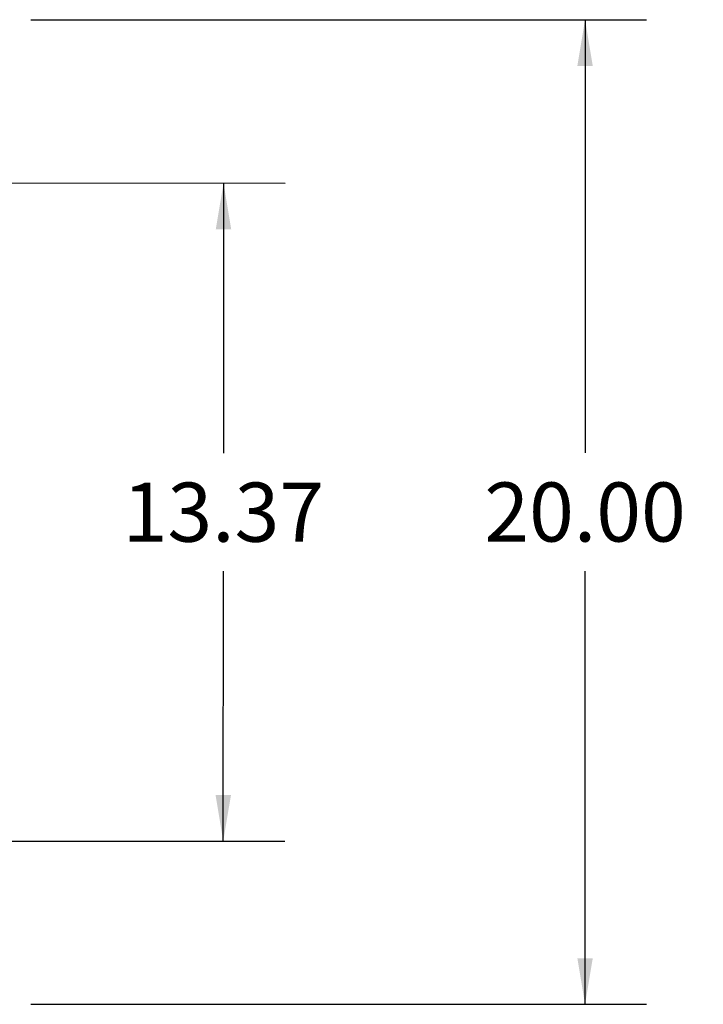
# Model space of a CAD drawing. Units: inches. Extents: x 0 to 17, y 0 to 11.
# Drawn here: x 5.4 to 6.8, y 6.8 to 8.8 of the extents above; entities that cross this region are included whole.
import ezdxf

# ---------------------------------------------------------------- set-up
doc = ezdxf.new("R2010")
doc.units = ezdxf.units.IN
doc.header["$LTSCALE"] = 0.935
doc.header["$MEASUREMENT"] = 0
doc.layers.get('0').update_dxf_attribs({"linetype": 'CONTINUOUS'})
doc.styles.get("Standard").update_dxf_attribs({"font": 'txt', "width": 0.8})
doc.dimstyles.new('DIMSTYLE_1', dxfattribs={"dimtxt": 0.12, "dimasz": 0.09375, "dimexe": 0.125, "dimexo": 0.0625, "dimgap": 0.06, "dimtad": 0, "dimtih": 1, "dimtoh": 1, "dimlfac": 10, "dimzin": 4, "dimdsep": 46, "dimtxsty": 'Standard', "dimblk": '_FILLED', "dimblk1": '_FILLED', "dimblk2": '_FILLED', "dimcen": 0.09, "dimadec": 0, "dimazin": 0, "dimtfac": 1, "dimtofl": 0, "dimtmove": 0, "dimatfit": 3, "dimldrblk": '_FILLED', "dimfxl": 1, "dimtolj": 1, "dimtzin": 4, "dimarcsym": 0})

# ---------------------------------------------------------------- blocks, each defined once
blk = doc.blocks.new('_FILLED')
at = {"color": 0, "linetype": 'ByBlock'}
blk.add_solid([(0, 0), (-1, 0.167), (-1, -0.167)], dxfattribs=at)
blk = doc.blocks.new('*D1')
at = {"color": 7, "linetype": 'Continuous', "transparency": 16777216}
for p, q in [((5.4145, 8.8352), (6.6646, 8.8352)), ((6.5396, 8.8352), (6.5396, 7.9552)), ((6.5396, 6.8352), (6.5396, 7.7152)), ((5.4145, 6.8352), (6.6646, 6.8352))]:
    blk.add_line(p, q, dxfattribs=at)
at = {"color": 7, "linetype": 'Continuous', "transparency": 16777216, "xscale": 0.09375, "yscale": 0.09375, "zscale": 0.09375}
for p, rotation in [((6.5396, 8.8352), 90), ((6.5396, 6.8352), 270)]:
    blk.add_blockref('_FILLED', p, dxfattribs=dict(at, rotation=rotation))
at = {"color": 7, "linetype": 'Continuous', "transparency": 16777216, "insert": (6.5396, 7.8952), "char_height": 0.12, "width": 0.48, "attachment_point": 2, "line_spacing_factor": 0.9}
blk.add_mtext('20.00', dxfattribs=at)
blk = doc.blocks.new('*D7')
at = {"color": 7, "linetype": 'Continuous', "transparency": 16777216}
for p, q in [((5.0975, 8.5037), (5.9307, 8.5033)), ((5.8057, 8.5034), (5.8054, 7.9549)), ((5.8051, 7.1665), (5.8053, 7.7149)), ((5.0969, 7.1668), (5.9301, 7.1664))]:
    blk.add_line(p, q, dxfattribs=at)
at = {"color": 7, "linetype": 'Continuous', "transparency": 16777216, "xscale": 0.09375, "yscale": 0.09375, "zscale": 0.09375}
for p, rotation in [((5.8057, 8.5034), 89.9765656644), ((5.8051, 7.1665), 269.9765656644)]:
    blk.add_blockref('_FILLED', p, dxfattribs=dict(at, rotation=rotation))
at = {"color": 7, "linetype": 'Continuous', "transparency": 16777216, "insert": (5.8054, 7.8949), "char_height": 0.12, "width": 0.48, "attachment_point": 2, "line_spacing_factor": 0.9}
blk.add_mtext('13.37', dxfattribs=at)

msp = doc.modelspace()

# ---------------------------------------------------------------- dimensions: what is measured, and where the dimension line sits
at = {"color": 7, "linetype": 'Continuous'}
for base, p1, p2, angle, picture, middle in [((6.5396, 8.8352), (5.352, 6.8352), (5.352, 8.8352), 90, '*D1', (6.5396, 7.8352)), ((5.8051, 7.1665), (5.035, 8.5037), (5.0344, 7.1668), 269.9766, '*D7', (5.8174, 7.8349))]:
    dim = msp.add_linear_dim(base=base, p1=p1, p2=p2, angle=angle, dimstyle='DIMSTYLE_1', dxfattribs=at)
    dim.commit()
    dim.dimension.update_dxf_attribs({"geometry": picture, "text_midpoint": middle, "dimtype": 160})

doc.saveas('drawing.dxf')
